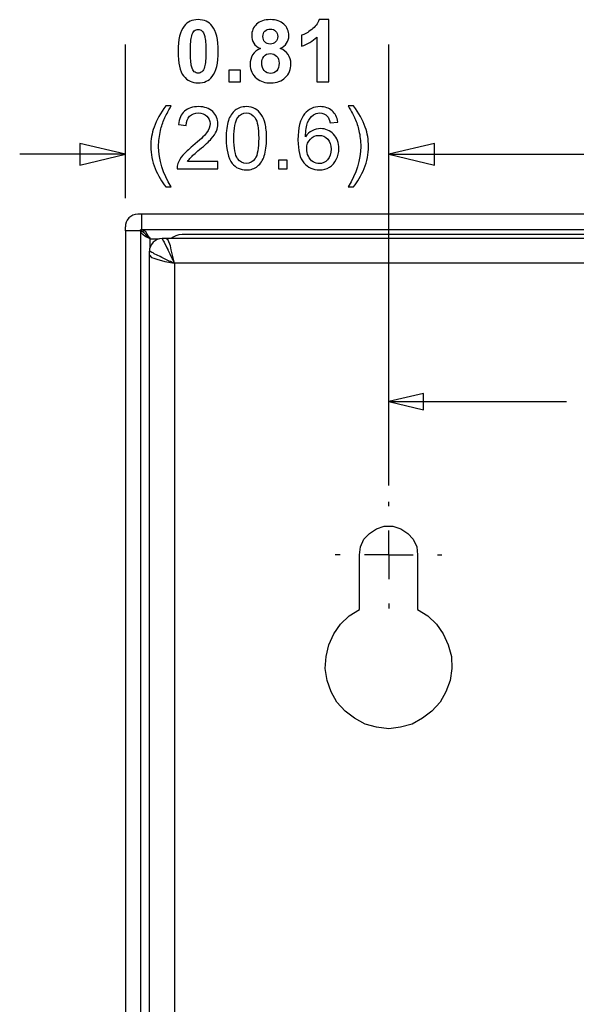
# Model space of a CAD drawing. Extents: x -3.86 to 3.59, y -4.05 to 5.15.
# Drawn here: x -3.44 to -2.82, y 3.62 to 4.73 of the extents above; entities that cross this region are included whole.
import ezdxf

# ---------------------------------------------------------------- set-up
doc = ezdxf.new("R2010")
doc.units = 0
doc.layers.add('LAYER_1', color=7, linetype='CONTINUOUS')

msp = doc.modelspace()

# ---------------------------------------------------------------- linework, layer by layer
at = {"layer": 'LAYER_1', "color": 250}
for points, knots in [([(-3.2413, 4.7295), (-3.2345, 4.7295), (-3.2293, 4.7271), (-3.2255, 4.7222), (-3.2255, 4.7222), (-3.2209, 4.7166), (-3.2187, 4.7071), (-3.2187, 4.6939), (-3.2187, 4.6939), (-3.2187, 4.6807), (-3.221, 4.6713), (-3.2255, 4.6655), (-3.2255, 4.6655), (-3.2293, 4.6608), (-3.2345, 4.6584), (-3.2413, 4.6584), (-3.2413, 4.6584), (-3.248, 4.6584), (-3.2535, 4.661), (-3.2576, 4.6662), (-3.2576, 4.6662), (-3.2618, 4.6714), (-3.2639, 4.6807), (-3.2639, 4.694), (-3.2639, 4.694), (-3.2639, 4.7072), (-3.2616, 4.7166), (-3.257, 4.7223), (-3.257, 4.7223), (-3.2533, 4.7271), (-3.248, 4.7295), (-3.2413, 4.7295)], [0, 0, 0, 0, 0.125, 0.125, 0.125, 0.125, 0.25, 0.25, 0.25, 0.25, 0.375, 0.375, 0.375, 0.375, 0.5, 0.5, 0.5, 0.5, 0.625, 0.625, 0.625, 0.625, 0.75, 0.75, 0.75, 0.75, 0.875, 0.875, 0.875, 0.875, 1, 1, 1, 1]), ([(-3.1713, 4.6971), (-3.1747, 4.6986), (-3.1772, 4.7006), (-3.1788, 4.7031), (-3.1788, 4.7031), (-3.1804, 4.7057), (-3.1811, 4.7085), (-3.1811, 4.7115), (-3.1811, 4.7115), (-3.1811, 4.7167), (-3.1793, 4.721), (-3.1757, 4.7244), (-3.1757, 4.7244), (-3.1721, 4.7278), (-3.1669, 4.7295), (-3.1603, 4.7295), (-3.1603, 4.7295), (-3.1536, 4.7295), (-3.1485, 4.7278), (-3.1449, 4.7244), (-3.1449, 4.7244), (-3.1412, 4.721), (-3.1394, 4.7167), (-3.1394, 4.7115), (-3.1394, 4.7115), (-3.1394, 4.7083), (-3.1402, 4.7054), (-3.1419, 4.7029), (-3.1419, 4.7029), (-3.1436, 4.7004), (-3.1459, 4.6984), (-3.149, 4.6971), (-3.149, 4.6971), (-3.1451, 4.6956), (-3.1422, 4.6933), (-3.1402, 4.6903), (-3.1402, 4.6903), (-3.1381, 4.6874), (-3.1371, 4.6839), (-3.1371, 4.68), (-3.1371, 4.68), (-3.1371, 4.6736), (-3.1392, 4.6684), (-3.1433, 4.6644), (-3.1433, 4.6644), (-3.1474, 4.6604), (-3.1528, 4.6583), (-3.1596, 4.6583), (-3.1596, 4.6583), (-3.166, 4.6583), (-3.1712, 4.66), (-3.1755, 4.6633), (-3.1755, 4.6633), (-3.1804, 4.6673), (-3.1829, 4.6726), (-3.1829, 4.6795), (-3.1829, 4.6795), (-3.1829, 4.6832), (-3.182, 4.6867), (-3.1801, 4.6898), (-3.1801, 4.6898), (-3.1782, 4.693), (-3.1753, 4.6954), (-3.1713, 4.6971)], [0, 0, 0, 0, 0.0625, 0.0625, 0.0625, 0.0625, 0.125, 0.125, 0.125, 0.125, 0.1875, 0.1875, 0.1875, 0.1875, 0.25, 0.25, 0.25, 0.25, 0.3125, 0.3125, 0.3125, 0.3125, 0.375, 0.375, 0.375, 0.375, 0.4375, 0.4375, 0.4375, 0.4375, 0.5, 0.5, 0.5, 0.5, 0.5625, 0.5625, 0.5625, 0.5625, 0.625, 0.625, 0.625, 0.625, 0.6875, 0.6875, 0.6875, 0.6875, 0.75, 0.75, 0.75, 0.75, 0.8125, 0.8125, 0.8125, 0.8125, 0.875, 0.875, 0.875, 0.875, 0.9375, 0.9375, 0.9375, 0.9375, 1, 1, 1, 1]), ([(-3.0945, 4.6596), (-3.0945, 4.6596), (-3.1078, 4.6596), (-3.1078, 4.6596), (-3.1078, 4.6596), (-3.1078, 4.6596), (-3.1078, 4.7099), (-3.1078, 4.7099), (-3.1078, 4.7099), (-3.1127, 4.7053), (-3.1185, 4.7019), (-3.1251, 4.6997), (-3.1251, 4.6997), (-3.1251, 4.6997), (-3.1251, 4.7119), (-3.1251, 4.7119), (-3.1251, 4.7119), (-3.1216, 4.713), (-3.1178, 4.7151), (-3.1137, 4.7183), (-3.1137, 4.7183), (-3.1096, 4.7215), (-3.1068, 4.7252), (-3.1053, 4.7295), (-3.1053, 4.7295), (-3.1053, 4.7295), (-3.0945, 4.7295), (-3.0945, 4.7295), (-3.0945, 4.7295), (-3.0945, 4.7295), (-3.0945, 4.6596), (-3.0945, 4.6596)], [0, 0, 0, 0, 0.125, 0.125, 0.125, 0.125, 0.25, 0.25, 0.25, 0.25, 0.375, 0.375, 0.375, 0.375, 0.5, 0.5, 0.5, 0.5, 0.625, 0.625, 0.625, 0.625, 0.75, 0.75, 0.75, 0.75, 0.875, 0.875, 0.875, 0.875, 1, 1, 1, 1]), ([(-3.2413, 4.7184), (-3.2429, 4.7184), (-3.2443, 4.7179), (-3.2456, 4.7169), (-3.2456, 4.7169), (-3.2469, 4.7158), (-3.2478, 4.714), (-3.2485, 4.7113), (-3.2485, 4.7113), (-3.2495, 4.7079), (-3.2499, 4.7021), (-3.2499, 4.6939), (-3.2499, 4.6939), (-3.2499, 4.6857), (-3.2495, 4.6801), (-3.2487, 4.6771), (-3.2487, 4.6771), (-3.2479, 4.674), (-3.2468, 4.672), (-3.2456, 4.671), (-3.2456, 4.671), (-3.2443, 4.67), (-3.2429, 4.6694), (-3.2413, 4.6694), (-3.2413, 4.6694), (-3.2397, 4.6694), (-3.2382, 4.67), (-3.237, 4.671), (-3.237, 4.671), (-3.2357, 4.672), (-3.2347, 4.6739), (-3.234, 4.6765), (-3.234, 4.6765), (-3.2331, 4.6799), (-3.2326, 4.6857), (-3.2326, 4.6939), (-3.2326, 4.6939), (-3.2326, 4.7021), (-3.233, 4.7077), (-3.2339, 4.7107), (-3.2339, 4.7107), (-3.2347, 4.7138), (-3.2357, 4.7158), (-3.237, 4.7169), (-3.237, 4.7169), (-3.2382, 4.7179), (-3.2397, 4.7184), (-3.2413, 4.7184)], [0, 0, 0, 0, 0.083333, 0.083333, 0.083333, 0.083333, 0.166667, 0.166667, 0.166667, 0.166667, 0.25, 0.25, 0.25, 0.25, 0.333333, 0.333333, 0.333333, 0.333333, 0.416667, 0.416667, 0.416667, 0.416667, 0.5, 0.5, 0.5, 0.5, 0.583333, 0.583333, 0.583333, 0.583333, 0.666667, 0.666667, 0.666667, 0.666667, 0.75, 0.75, 0.75, 0.75, 0.833333, 0.833333, 0.833333, 0.833333, 0.916667, 0.916667, 0.916667, 0.916667, 1, 1, 1, 1]), ([(-3.1685, 4.7106), (-3.1685, 4.7079), (-3.1678, 4.7058), (-3.1663, 4.7044), (-3.1663, 4.7044), (-3.1648, 4.7029), (-3.1628, 4.7021), (-3.1603, 4.7021), (-3.1603, 4.7021), (-3.1577, 4.7021), (-3.1557, 4.7029), (-3.1542, 4.7044), (-3.1542, 4.7044), (-3.1527, 4.7059), (-3.1519, 4.7079), (-3.1519, 4.7106), (-3.1519, 4.7106), (-3.1519, 4.7131), (-3.1527, 4.7151), (-3.1542, 4.7166), (-3.1542, 4.7166), (-3.1557, 4.7181), (-3.1576, 4.7189), (-3.1601, 4.7189), (-3.1601, 4.7189), (-3.1627, 4.7189), (-3.1647, 4.7181), (-3.1663, 4.7166), (-3.1663, 4.7166), (-3.1678, 4.7151), (-3.1685, 4.7131), (-3.1685, 4.7106)], [0, 0, 0, 0, 0.125, 0.125, 0.125, 0.125, 0.25, 0.25, 0.25, 0.25, 0.375, 0.375, 0.375, 0.375, 0.5, 0.5, 0.5, 0.5, 0.625, 0.625, 0.625, 0.625, 0.75, 0.75, 0.75, 0.75, 0.875, 0.875, 0.875, 0.875, 1, 1, 1, 1]), ([(-3.1698, 4.6808), (-3.1698, 4.6771), (-3.1688, 4.6742), (-3.1669, 4.6722), (-3.1669, 4.6722), (-3.1651, 4.6701), (-3.1627, 4.6691), (-3.1599, 4.6691), (-3.1599, 4.6691), (-3.1571, 4.6691), (-3.1548, 4.6701), (-3.153, 4.672), (-3.153, 4.672), (-3.1512, 4.674), (-3.1503, 4.6769), (-3.1503, 4.6806), (-3.1503, 4.6806), (-3.1503, 4.6839), (-3.1513, 4.6865), (-3.1531, 4.6885), (-3.1531, 4.6885), (-3.1549, 4.6904), (-3.1573, 4.6914), (-3.1601, 4.6914), (-3.1601, 4.6914), (-3.1633, 4.6914), (-3.1658, 4.6903), (-3.1674, 4.6881), (-3.1674, 4.6881), (-3.169, 4.6858), (-3.1698, 4.6834), (-3.1698, 4.6808)], [0, 0, 0, 0, 0.125, 0.125, 0.125, 0.125, 0.25, 0.25, 0.25, 0.25, 0.375, 0.375, 0.375, 0.375, 0.5, 0.5, 0.5, 0.5, 0.625, 0.625, 0.625, 0.625, 0.75, 0.75, 0.75, 0.75, 0.875, 0.875, 0.875, 0.875, 1, 1, 1, 1]), ([(-3.2069, 4.6596), (-3.2069, 4.6596), (-3.2069, 4.6729), (-3.2069, 4.6729), (-3.2069, 4.6729), (-3.2069, 4.6729), (-3.1935, 4.6729), (-3.1935, 4.6729), (-3.1935, 4.6729), (-3.1935, 4.6729), (-3.1935, 4.6596), (-3.1935, 4.6596), (-3.1935, 4.6596), (-3.1935, 4.6596), (-3.2069, 4.6596), (-3.2069, 4.6596)], [0, 0, 0, 0, 0.25, 0.25, 0.25, 0.25, 0.5, 0.5, 0.5, 0.5, 0.75, 0.75, 0.75, 0.75, 1, 1, 1, 1]), ([(-3.2776, 4.5414), (-3.2823, 4.5473), (-3.2863, 4.5543), (-3.2896, 4.5623), (-3.2896, 4.5623), (-3.2928, 4.5702), (-3.2945, 4.5785), (-3.2945, 4.587), (-3.2945, 4.587), (-3.2945, 4.5946), (-3.2932, 4.6018), (-3.2908, 4.6087), (-3.2908, 4.6087), (-3.2879, 4.6167), (-3.2836, 4.6247), (-3.2776, 4.6326), (-3.2776, 4.6326), (-3.2776, 4.6326), (-3.2715, 4.6326), (-3.2715, 4.6326), (-3.2715, 4.6326), (-3.2753, 4.626), (-3.2778, 4.6213), (-3.2791, 4.6185), (-3.2791, 4.6185), (-3.281, 4.6141), (-3.2825, 4.6096), (-3.2836, 4.6048), (-3.2836, 4.6048), (-3.285, 4.5989), (-3.2857, 4.593), (-3.2857, 4.587), (-3.2857, 4.587), (-3.2857, 4.5718), (-3.2809, 4.5566), (-3.2715, 4.5414), (-3.2715, 4.5414), (-3.2715, 4.5414), (-3.2776, 4.5414), (-3.2776, 4.5414)], [0, 0, 0, 0, 0.1, 0.1, 0.1, 0.1, 0.2, 0.2, 0.2, 0.2, 0.3, 0.3, 0.3, 0.3, 0.4, 0.4, 0.4, 0.4, 0.5, 0.5, 0.5, 0.5, 0.6, 0.6, 0.6, 0.6, 0.7, 0.7, 0.7, 0.7, 0.8, 0.8, 0.8, 0.8, 0.9, 0.9, 0.9, 0.9, 1, 1, 1, 1]), ([(-3.219, 4.57), (-3.219, 4.57), (-3.219, 4.5618), (-3.219, 4.5618), (-3.219, 4.5618), (-3.219, 4.5618), (-3.265, 4.5618), (-3.265, 4.5618), (-3.265, 4.5618), (-3.2651, 4.5639), (-3.2648, 4.5659), (-3.264, 4.5678), (-3.264, 4.5678), (-3.2629, 4.5709), (-3.261, 4.574), (-3.2584, 4.577), (-3.2584, 4.577), (-3.2558, 4.5801), (-3.2521, 4.5836), (-3.2472, 4.5876), (-3.2472, 4.5876), (-3.2396, 4.5938), (-3.2345, 4.5987), (-3.2319, 4.6023), (-3.2319, 4.6023), (-3.2292, 4.6059), (-3.2279, 4.6094), (-3.2279, 4.6126), (-3.2279, 4.6126), (-3.2279, 4.616), (-3.2291, 4.6188), (-3.2315, 4.6211), (-3.2315, 4.6211), (-3.2339, 4.6235), (-3.2371, 4.6246), (-3.241, 4.6246), (-3.241, 4.6246), (-3.2451, 4.6246), (-3.2484, 4.6234), (-3.2509, 4.6209), (-3.2509, 4.6209), (-3.2533, 4.6185), (-3.2546, 4.615), (-3.2546, 4.6107), (-3.2546, 4.6107), (-3.2546, 4.6107), (-3.2634, 4.6116), (-3.2634, 4.6116), (-3.2634, 4.6116), (-3.2628, 4.6181), (-3.2605, 4.6231), (-3.2566, 4.6266), (-3.2566, 4.6266), (-3.2527, 4.63), (-3.2474, 4.6317), (-3.2408, 4.6317), (-3.2408, 4.6317), (-3.2341, 4.6317), (-3.2288, 4.6299), (-3.2249, 4.6262), (-3.2249, 4.6262), (-3.221, 4.6224), (-3.2191, 4.6179), (-3.2191, 4.6124), (-3.2191, 4.6124), (-3.2191, 4.6096), (-3.2197, 4.6069), (-3.2208, 4.6042), (-3.2208, 4.6042), (-3.2219, 4.6015), (-3.2238, 4.5986), (-3.2265, 4.5957), (-3.2265, 4.5957), (-3.2291, 4.5927), (-3.2335, 4.5886), (-3.2397, 4.5834), (-3.2397, 4.5834), (-3.2448, 4.5791), (-3.2481, 4.5762), (-3.2495, 4.5747), (-3.2495, 4.5747), (-3.251, 4.5731), (-3.2522, 4.5716), (-3.2531, 4.57), (-3.2531, 4.57), (-3.2531, 4.57), (-3.219, 4.57), (-3.219, 4.57)], [0, 0, 0, 0, 0.045455, 0.045455, 0.045455, 0.045455, 0.090909, 0.090909, 0.090909, 0.090909, 0.136364, 0.136364, 0.136364, 0.136364, 0.181818, 0.181818, 0.181818, 0.181818, 0.227273, 0.227273, 0.227273, 0.227273, 0.272727, 0.272727, 0.272727, 0.272727, 0.318182, 0.318182, 0.318182, 0.318182, 0.363636, 0.363636, 0.363636, 0.363636, 0.409091, 0.409091, 0.409091, 0.409091, 0.454545, 0.454545, 0.454545, 0.454545, 0.5, 0.5, 0.5, 0.5, 0.545455, 0.545455, 0.545455, 0.545455, 0.590909, 0.590909, 0.590909, 0.590909, 0.636364, 0.636364, 0.636364, 0.636364, 0.681818, 0.681818, 0.681818, 0.681818, 0.727273, 0.727273, 0.727273, 0.727273, 0.772727, 0.772727, 0.772727, 0.772727, 0.818182, 0.818182, 0.818182, 0.818182, 0.863636, 0.863636, 0.863636, 0.863636, 0.909091, 0.909091, 0.909091, 0.909091, 0.954545, 0.954545, 0.954545, 0.954545, 1, 1, 1, 1]), ([(-3.2098, 4.5961), (-3.2098, 4.6044), (-3.209, 4.611), (-3.2073, 4.616), (-3.2073, 4.616), (-3.2056, 4.621), (-3.2031, 4.6249), (-3.1997, 4.6276), (-3.1997, 4.6276), (-3.1964, 4.6304), (-3.1922, 4.6317), (-3.1871, 4.6317), (-3.1871, 4.6317), (-3.1834, 4.6317), (-3.1801, 4.631), (-3.1773, 4.6294), (-3.1773, 4.6294), (-3.1745, 4.628), (-3.1722, 4.6258), (-3.1703, 4.6229), (-3.1703, 4.6229), (-3.1685, 4.6201), (-3.167, 4.6167), (-3.166, 4.6126), (-3.166, 4.6126), (-3.165, 4.6085), (-3.1644, 4.6031), (-3.1644, 4.5961), (-3.1644, 4.5961), (-3.1644, 4.588), (-3.1653, 4.5814), (-3.1669, 4.5764), (-3.1669, 4.5764), (-3.1686, 4.5714), (-3.1711, 4.5675), (-3.1745, 4.5647), (-3.1745, 4.5647), (-3.1778, 4.562), (-3.182, 4.5606), (-3.1871, 4.5606), (-3.1871, 4.5606), (-3.1939, 4.5606), (-3.1991, 4.563), (-3.2029, 4.5679), (-3.2029, 4.5679), (-3.2075, 4.5736), (-3.2098, 4.5831), (-3.2098, 4.5961)], [0, 0, 0, 0, 0.083333, 0.083333, 0.083333, 0.083333, 0.166667, 0.166667, 0.166667, 0.166667, 0.25, 0.25, 0.25, 0.25, 0.333333, 0.333333, 0.333333, 0.333333, 0.416667, 0.416667, 0.416667, 0.416667, 0.5, 0.5, 0.5, 0.5, 0.583333, 0.583333, 0.583333, 0.583333, 0.666667, 0.666667, 0.666667, 0.666667, 0.75, 0.75, 0.75, 0.75, 0.833333, 0.833333, 0.833333, 0.833333, 0.916667, 0.916667, 0.916667, 0.916667, 1, 1, 1, 1]), ([(-3.0844, 4.6144), (-3.0844, 4.6144), (-3.0929, 4.6137), (-3.0929, 4.6137), (-3.0929, 4.6137), (-3.0936, 4.6171), (-3.0947, 4.6195), (-3.0961, 4.621), (-3.0961, 4.621), (-3.0984, 4.6235), (-3.1013, 4.6247), (-3.1047, 4.6247), (-3.1047, 4.6247), (-3.1074, 4.6247), (-3.1098, 4.6239), (-3.1118, 4.6224), (-3.1118, 4.6224), (-3.1145, 4.6204), (-3.1166, 4.6176), (-3.1182, 4.6138), (-3.1182, 4.6138), (-3.1197, 4.6101), (-3.1205, 4.6047), (-3.1206, 4.5977), (-3.1206, 4.5977), (-3.1186, 4.6009), (-3.116, 4.6032), (-3.1131, 4.6047), (-3.1131, 4.6047), (-3.1101, 4.6062), (-3.107, 4.607), (-3.1037, 4.607), (-3.1037, 4.607), (-3.098, 4.607), (-3.0932, 4.6049), (-3.0892, 4.6007), (-3.0892, 4.6007), (-3.0851, 4.5965), (-3.0831, 4.5911), (-3.0831, 4.5844), (-3.0831, 4.5844), (-3.0831, 4.5801), (-3.0841, 4.576), (-3.086, 4.5722), (-3.086, 4.5722), (-3.0879, 4.5685), (-3.0904, 4.5656), (-3.0937, 4.5636), (-3.0937, 4.5636), (-3.097, 4.5616), (-3.1008, 4.5606), (-3.1049, 4.5606), (-3.1049, 4.5606), (-3.1121, 4.5606), (-3.1179, 4.5633), (-3.1224, 4.5685), (-3.1224, 4.5685), (-3.1269, 4.5737), (-3.1291, 4.5824), (-3.1291, 4.5944), (-3.1291, 4.5944), (-3.1291, 4.6078), (-3.1266, 4.6176), (-3.1216, 4.6237), (-3.1216, 4.6237), (-3.1173, 4.629), (-3.1115, 4.6317), (-3.1041, 4.6317), (-3.1041, 4.6317), (-3.0987, 4.6317), (-3.0942, 4.6302), (-3.0907, 4.6271), (-3.0907, 4.6271), (-3.0872, 4.624), (-3.0851, 4.6198), (-3.0844, 4.6144)], [0, 0, 0, 0, 0.052632, 0.052632, 0.052632, 0.052632, 0.105263, 0.105263, 0.105263, 0.105263, 0.157895, 0.157895, 0.157895, 0.157895, 0.210526, 0.210526, 0.210526, 0.210526, 0.263158, 0.263158, 0.263158, 0.263158, 0.315789, 0.315789, 0.315789, 0.315789, 0.368421, 0.368421, 0.368421, 0.368421, 0.421053, 0.421053, 0.421053, 0.421053, 0.473684, 0.473684, 0.473684, 0.473684, 0.526316, 0.526316, 0.526316, 0.526316, 0.578947, 0.578947, 0.578947, 0.578947, 0.631579, 0.631579, 0.631579, 0.631579, 0.684211, 0.684211, 0.684211, 0.684211, 0.736842, 0.736842, 0.736842, 0.736842, 0.789474, 0.789474, 0.789474, 0.789474, 0.842105, 0.842105, 0.842105, 0.842105, 0.894737, 0.894737, 0.894737, 0.894737, 0.947368, 0.947368, 0.947368, 0.947368, 1, 1, 1, 1]), ([(-3.0667, 4.5414), (-3.0667, 4.5414), (-3.0728, 4.5414), (-3.0728, 4.5414), (-3.0728, 4.5414), (-3.0633, 4.5566), (-3.0586, 4.5718), (-3.0586, 4.587), (-3.0586, 4.587), (-3.0586, 4.5929), (-3.0593, 4.5988), (-3.0606, 4.6047), (-3.0606, 4.6047), (-3.0617, 4.6094), (-3.0632, 4.614), (-3.0651, 4.6184), (-3.0651, 4.6184), (-3.0664, 4.6212), (-3.0689, 4.626), (-3.0728, 4.6326), (-3.0728, 4.6326), (-3.0728, 4.6326), (-3.0667, 4.6326), (-3.0667, 4.6326), (-3.0667, 4.6326), (-3.0607, 4.6247), (-3.0563, 4.6167), (-3.0535, 4.6087), (-3.0535, 4.6087), (-3.051, 4.6018), (-3.0498, 4.5946), (-3.0498, 4.587), (-3.0498, 4.587), (-3.0498, 4.5785), (-3.0515, 4.5702), (-3.0547, 4.5623), (-3.0547, 4.5623), (-3.058, 4.5543), (-3.062, 4.5473), (-3.0667, 4.5414)], [0, 0, 0, 0, 0.1, 0.1, 0.1, 0.1, 0.2, 0.2, 0.2, 0.2, 0.3, 0.3, 0.3, 0.3, 0.4, 0.4, 0.4, 0.4, 0.5, 0.5, 0.5, 0.5, 0.6, 0.6, 0.6, 0.6, 0.7, 0.7, 0.7, 0.7, 0.8, 0.8, 0.8, 0.8, 0.9, 0.9, 0.9, 0.9, 1, 1, 1, 1]), ([(-3.2011, 4.5961), (-3.2011, 4.5847), (-3.1997, 4.5771), (-3.197, 4.5733), (-3.197, 4.5733), (-3.1944, 4.5696), (-3.1911, 4.5677), (-3.1871, 4.5677), (-3.1871, 4.5677), (-3.1832, 4.5677), (-3.1799, 4.5696), (-3.1772, 4.5734), (-3.1772, 4.5734), (-3.1746, 4.5772), (-3.1732, 4.5848), (-3.1732, 4.5961), (-3.1732, 4.5961), (-3.1732, 4.6076), (-3.1746, 4.6152), (-3.1772, 4.619), (-3.1772, 4.619), (-3.1799, 4.6228), (-3.1832, 4.6246), (-3.1872, 4.6246), (-3.1872, 4.6246), (-3.1912, 4.6246), (-3.1943, 4.623), (-3.1966, 4.6196), (-3.1966, 4.6196), (-3.1996, 4.6154), (-3.2011, 4.6076), (-3.2011, 4.5961)], [0, 0, 0, 0, 0.125, 0.125, 0.125, 0.125, 0.25, 0.25, 0.25, 0.25, 0.375, 0.375, 0.375, 0.375, 0.5, 0.5, 0.5, 0.5, 0.625, 0.625, 0.625, 0.625, 0.75, 0.75, 0.75, 0.75, 0.875, 0.875, 0.875, 0.875, 1, 1, 1, 1]), ([(-3.1193, 4.5844), (-3.1193, 4.5814), (-3.1186, 4.5786), (-3.1174, 4.5759), (-3.1174, 4.5759), (-3.1162, 4.5732), (-3.1144, 4.5712), (-3.1122, 4.5698), (-3.1122, 4.5698), (-3.1099, 4.5684), (-3.1075, 4.5677), (-3.1051, 4.5677), (-3.1051, 4.5677), (-3.1015, 4.5677), (-3.0984, 4.5691), (-3.0958, 4.572), (-3.0958, 4.572), (-3.0932, 4.575), (-3.0919, 4.5789), (-3.0919, 4.5839), (-3.0919, 4.5839), (-3.0919, 4.5887), (-3.0932, 4.5925), (-3.0957, 4.5953), (-3.0957, 4.5953), (-3.0983, 4.598), (-3.1015, 4.5994), (-3.1054, 4.5994), (-3.1054, 4.5994), (-3.1093, 4.5994), (-3.1126, 4.598), (-3.1152, 4.5953), (-3.1152, 4.5953), (-3.1179, 4.5925), (-3.1193, 4.5889), (-3.1193, 4.5844)], [0, 0, 0, 0, 0.111111, 0.111111, 0.111111, 0.111111, 0.222222, 0.222222, 0.222222, 0.222222, 0.333333, 0.333333, 0.333333, 0.333333, 0.444444, 0.444444, 0.444444, 0.444444, 0.555556, 0.555556, 0.555556, 0.555556, 0.666667, 0.666667, 0.666667, 0.666667, 0.777778, 0.777778, 0.777778, 0.777778, 0.888889, 0.888889, 0.888889, 0.888889, 1, 1, 1, 1]), ([(-3.3231, 4.5782), (-3.3231, 4.5782), (-3.3744, 4.5661), (-3.3744, 4.5661), (-3.3744, 4.5661), (-3.3744, 4.5661), (-3.3744, 4.5904), (-3.3744, 4.5904), (-3.3744, 4.5904), (-3.3744, 4.5904), (-3.3231, 4.5782), (-3.3231, 4.5782)], [0, 0, 0, 0, 0.333333, 0.333333, 0.333333, 0.333333, 0.666667, 0.666667, 0.666667, 0.666667, 1, 1, 1, 1]), ([(-3.0271, 4.5782), (-3.0271, 4.5782), (-2.9758, 4.5904), (-2.9758, 4.5904), (-2.9758, 4.5904), (-2.9758, 4.5904), (-2.9758, 4.5661), (-2.9758, 4.5661), (-2.9758, 4.5661), (-2.9758, 4.5661), (-3.0271, 4.5782), (-3.0271, 4.5782)], [0, 0, 0, 0, 0.333333, 0.333333, 0.333333, 0.333333, 0.666667, 0.666667, 0.666667, 0.666667, 1, 1, 1, 1]), ([(-3.151, 4.5618), (-3.151, 4.5618), (-3.151, 4.5716), (-3.151, 4.5716), (-3.151, 4.5716), (-3.151, 4.5716), (-3.1412, 4.5716), (-3.1412, 4.5716), (-3.1412, 4.5716), (-3.1412, 4.5716), (-3.1412, 4.5618), (-3.1412, 4.5618), (-3.1412, 4.5618), (-3.1412, 4.5618), (-3.151, 4.5618), (-3.151, 4.5618)], [0, 0, 0, 0, 0.25, 0.25, 0.25, 0.25, 0.5, 0.5, 0.5, 0.5, 0.75, 0.75, 0.75, 0.75, 1, 1, 1, 1]), ([(-3.3089, 4.5108), (-3.3089, 4.5108), (-3.312, 4.5103), (-3.312, 4.5103), (-3.312, 4.5103), (-3.312, 4.5103), (-3.3145, 4.5098), (-3.3145, 4.5098), (-3.3145, 4.5098), (-3.3145, 4.5098), (-3.317, 4.5083), (-3.317, 4.5083), (-3.317, 4.5083), (-3.317, 4.5083), (-3.3191, 4.5068), (-3.3191, 4.5068), (-3.3191, 4.5068), (-3.3191, 4.5068), (-3.3211, 4.5042), (-3.3211, 4.5042), (-3.3211, 4.5042), (-3.3211, 4.5042), (-3.3221, 4.5017), (-3.3221, 4.5017), (-3.3221, 4.5017), (-3.3221, 4.5017), (-3.3231, 4.4992), (-3.3231, 4.4992), (-3.3231, 4.4992), (-3.3231, 4.4992), (-3.3231, 4.4966), (-3.3231, 4.4966)], [0, 0, 0, 0, 0.125, 0.125, 0.125, 0.125, 0.25, 0.25, 0.25, 0.25, 0.375, 0.375, 0.375, 0.375, 0.5, 0.5, 0.5, 0.5, 0.625, 0.625, 0.625, 0.625, 0.75, 0.75, 0.75, 0.75, 0.875, 0.875, 0.875, 0.875, 1, 1, 1, 1]), ([(-3.3059, 4.4931), (-3.3059, 4.4931), (-3.3054, 4.4931), (-3.3054, 4.4931), (-3.3054, 4.4931), (-3.3054, 4.4931), (-3.3044, 4.4921), (-3.3044, 4.4921), (-3.3044, 4.4921), (-3.3044, 4.4921), (-3.3024, 4.4901), (-3.3024, 4.4901), (-3.3024, 4.4901), (-3.3024, 4.4901), (-3.2988, 4.4865), (-3.2988, 4.4865), (-3.2988, 4.4865), (-3.2988, 4.4865), (-3.2953, 4.483), (-3.2953, 4.483)], [0, 0, 0, 0, 0.2, 0.2, 0.2, 0.2, 0.4, 0.4, 0.4, 0.4, 0.6, 0.6, 0.6, 0.6, 0.8, 0.8, 0.8, 0.8, 1, 1, 1, 1]), ([(-3.2978, 4.487), (-3.2978, 4.487), (-3.2978, 4.4865), (-3.2978, 4.4865), (-3.2978, 4.4865), (-3.2978, 4.4865), (-3.2963, 4.485), (-3.2963, 4.485)], [0, 0, 0, 0, 0.5, 0.5, 0.5, 0.5, 1, 1, 1, 1]), ([(-3.2816, 4.4835), (-3.2816, 4.4835), (-3.2846, 4.483), (-3.2846, 4.483), (-3.2846, 4.483), (-3.2846, 4.483), (-3.2872, 4.4825), (-3.2872, 4.4825), (-3.2872, 4.4825), (-3.2872, 4.4825), (-3.2897, 4.481), (-3.2897, 4.481), (-3.2897, 4.481), (-3.2897, 4.481), (-3.2917, 4.4794), (-3.2917, 4.4794), (-3.2917, 4.4794), (-3.2917, 4.4794), (-3.2938, 4.4769), (-3.2938, 4.4769), (-3.2938, 4.4769), (-3.2938, 4.4769), (-3.2948, 4.4744), (-3.2948, 4.4744), (-3.2948, 4.4744), (-3.2948, 4.4744), (-3.2958, 4.4718), (-3.2958, 4.4718), (-3.2958, 4.4718), (-3.2958, 4.4718), (-3.2958, 4.4693), (-3.2958, 4.4693)], [0, 0, 0, 0, 0.125, 0.125, 0.125, 0.125, 0.25, 0.25, 0.25, 0.25, 0.375, 0.375, 0.375, 0.375, 0.5, 0.5, 0.5, 0.5, 0.625, 0.625, 0.625, 0.625, 0.75, 0.75, 0.75, 0.75, 0.875, 0.875, 0.875, 0.875, 1, 1, 1, 1]), ([(-3.2816, 4.4835), (-3.2816, 4.4835), (-3.2816, 4.483), (-3.2816, 4.483), (-3.2816, 4.483), (-3.2816, 4.483), (-3.2801, 4.4804), (-3.2801, 4.4804), (-3.2801, 4.4804), (-3.2801, 4.4804), (-3.2796, 4.4794), (-3.2796, 4.4794), (-3.2796, 4.4794), (-3.2796, 4.4794), (-3.2765, 4.4729), (-3.2765, 4.4729), (-3.2765, 4.4729), (-3.2765, 4.4729), (-3.2755, 4.4713), (-3.2755, 4.4713), (-3.2755, 4.4713), (-3.2755, 4.4713), (-3.2755, 4.4708), (-3.2755, 4.4708)], [0, 0, 0, 0, 0.166667, 0.166667, 0.166667, 0.166667, 0.333333, 0.333333, 0.333333, 0.333333, 0.5, 0.5, 0.5, 0.5, 0.666667, 0.666667, 0.666667, 0.666667, 0.833333, 0.833333, 0.833333, 0.833333, 1, 1, 1, 1]), ([(-3.2593, 4.488), (-3.2593, 4.488), (-3.2629, 4.4875), (-3.2629, 4.4875), (-3.2629, 4.4875), (-3.2629, 4.4875), (-3.2664, 4.4865), (-3.2664, 4.4865), (-3.2664, 4.4865), (-3.2664, 4.4865), (-3.2695, 4.485), (-3.2695, 4.485), (-3.2695, 4.485), (-3.2695, 4.485), (-3.2715, 4.4835), (-3.2715, 4.4835)], [0, 0, 0, 0, 0.25, 0.25, 0.25, 0.25, 0.5, 0.5, 0.5, 0.5, 0.75, 0.75, 0.75, 0.75, 1, 1, 1, 1]), ([(-3.2679, 4.4557), (-3.2679, 4.4557), (-3.2695, 4.4562), (-3.2695, 4.4562), (-3.2695, 4.4562), (-3.2695, 4.4562), (-3.272, 4.4577), (-3.272, 4.4577), (-3.272, 4.4577), (-3.272, 4.4577), (-3.273, 4.4577), (-3.273, 4.4577), (-3.273, 4.4577), (-3.273, 4.4577), (-3.2821, 4.4622), (-3.2821, 4.4622), (-3.2821, 4.4622), (-3.2821, 4.4622), (-3.2841, 4.4632), (-3.2841, 4.4632), (-3.2841, 4.4632), (-3.2841, 4.4632), (-3.2907, 4.4663), (-3.2907, 4.4663), (-3.2907, 4.4663), (-3.2907, 4.4663), (-3.2917, 4.4673), (-3.2917, 4.4673), (-3.2917, 4.4673), (-3.2917, 4.4673), (-3.2932, 4.4678), (-3.2932, 4.4678), (-3.2932, 4.4678), (-3.2932, 4.4678), (-3.2953, 4.4688), (-3.2953, 4.4688), (-3.2953, 4.4688), (-3.2953, 4.4688), (-3.2958, 4.4693), (-3.2958, 4.4693)], [0, 0, 0, 0, 0.1, 0.1, 0.1, 0.1, 0.2, 0.2, 0.2, 0.2, 0.3, 0.3, 0.3, 0.3, 0.4, 0.4, 0.4, 0.4, 0.5, 0.5, 0.5, 0.5, 0.6, 0.6, 0.6, 0.6, 0.7, 0.7, 0.7, 0.7, 0.8, 0.8, 0.8, 0.8, 0.9, 0.9, 0.9, 0.9, 1, 1, 1, 1]), ([(-3.2705, 4.4607), (-3.2705, 4.4607), (-3.2705, 4.4602), (-3.2705, 4.4602), (-3.2705, 4.4602), (-3.2705, 4.4602), (-3.27, 4.4597), (-3.27, 4.4597), (-3.27, 4.4597), (-3.27, 4.4597), (-3.269, 4.4577), (-3.269, 4.4577), (-3.269, 4.4577), (-3.269, 4.4577), (-3.269, 4.4572), (-3.269, 4.4572), (-3.269, 4.4572), (-3.269, 4.4572), (-3.2684, 4.4562), (-3.2684, 4.4562), (-3.2684, 4.4562), (-3.2684, 4.4562), (-3.2679, 4.4562), (-3.2679, 4.4562), (-3.2679, 4.4562), (-3.2679, 4.4562), (-3.2679, 4.4557), (-3.2679, 4.4557)], [0, 0, 0, 0, 0.142857, 0.142857, 0.142857, 0.142857, 0.285714, 0.285714, 0.285714, 0.285714, 0.428571, 0.428571, 0.428571, 0.428571, 0.571429, 0.571429, 0.571429, 0.571429, 0.714286, 0.714286, 0.714286, 0.714286, 0.857143, 0.857143, 0.857143, 0.857143, 1, 1, 1, 1]), ([(-3.0271, 4.3001), (-3.0271, 4.3001), (-2.9879, 4.3093), (-2.9879, 4.3093), (-2.9879, 4.3093), (-2.9879, 4.3093), (-2.9879, 4.2908), (-2.9879, 4.2908), (-2.9879, 4.2908), (-2.9879, 4.2908), (-3.0271, 4.3001), (-3.0271, 4.3001)], [0, 0, 0, 0, 0.333333, 0.333333, 0.333333, 0.333333, 0.666667, 0.666667, 0.666667, 0.666667, 1, 1, 1, 1]), ([(-3.06, 4.1278), (-3.06, 4.1278), (-3.0589, 4.1369), (-3.0589, 4.1369), (-3.0589, 4.1369), (-3.0589, 4.1369), (-3.0549, 4.1455), (-3.0549, 4.1455), (-3.0549, 4.1455), (-3.0549, 4.1455), (-3.0488, 4.152), (-3.0488, 4.152), (-3.0488, 4.152), (-3.0488, 4.152), (-3.0407, 4.1571), (-3.0407, 4.1571), (-3.0407, 4.1571), (-3.0407, 4.1571), (-3.0321, 4.1601), (-3.0321, 4.1601), (-3.0321, 4.1601), (-3.0321, 4.1601), (-3.0225, 4.1601), (-3.0225, 4.1601), (-3.0225, 4.1601), (-3.0225, 4.1601), (-3.0134, 4.1571), (-3.0134, 4.1571), (-3.0134, 4.1571), (-3.0134, 4.1571), (-3.0058, 4.152), (-3.0058, 4.152), (-3.0058, 4.152), (-3.0058, 4.152), (-2.9997, 4.1455), (-2.9997, 4.1455), (-2.9997, 4.1455), (-2.9997, 4.1455), (-2.9957, 4.1369), (-2.9957, 4.1369), (-2.9957, 4.1369), (-2.9957, 4.1369), (-2.9947, 4.1278), (-2.9947, 4.1278)], [0, 0, 0, 0, 0.090909, 0.090909, 0.090909, 0.090909, 0.181818, 0.181818, 0.181818, 0.181818, 0.272727, 0.272727, 0.272727, 0.272727, 0.363636, 0.363636, 0.363636, 0.363636, 0.454545, 0.454545, 0.454545, 0.454545, 0.545455, 0.545455, 0.545455, 0.545455, 0.636364, 0.636364, 0.636364, 0.636364, 0.727273, 0.727273, 0.727273, 0.727273, 0.818182, 0.818182, 0.818182, 0.818182, 0.909091, 0.909091, 0.909091, 0.909091, 1, 1, 1, 1]), ([(-2.9947, 4.0665), (-2.9947, 4.0665), (-2.983, 4.0594), (-2.983, 4.0594), (-2.983, 4.0594), (-2.983, 4.0594), (-2.9734, 4.0498), (-2.9734, 4.0498), (-2.9734, 4.0498), (-2.9734, 4.0498), (-2.9658, 4.0392), (-2.9658, 4.0392), (-2.9658, 4.0392), (-2.9658, 4.0392), (-2.9603, 4.0266), (-2.9603, 4.0266), (-2.9603, 4.0266), (-2.9603, 4.0266), (-2.9567, 4.0134), (-2.9567, 4.0134), (-2.9567, 4.0134), (-2.9567, 4.0134), (-2.9562, 4.0002), (-2.9562, 4.0002), (-2.9562, 4.0002), (-2.9562, 4.0002), (-2.9582, 3.9866), (-2.9582, 3.9866), (-2.9582, 3.9866), (-2.9582, 3.9866), (-2.9628, 3.9739), (-2.9628, 3.9739), (-2.9628, 3.9739), (-2.9628, 3.9739), (-2.9694, 3.9623), (-2.9694, 3.9623), (-2.9694, 3.9623), (-2.9694, 3.9623), (-2.9785, 3.9522), (-2.9785, 3.9522), (-2.9785, 3.9522), (-2.9785, 3.9522), (-2.9891, 3.9441), (-2.9891, 3.9441), (-2.9891, 3.9441), (-2.9891, 3.9441), (-3.0007, 3.9375), (-3.0007, 3.9375), (-3.0007, 3.9375), (-3.0007, 3.9375), (-3.0139, 3.934), (-3.0139, 3.934), (-3.0139, 3.934), (-3.0139, 3.934), (-3.0271, 3.9324), (-3.0271, 3.9324), (-3.0271, 3.9324), (-3.0271, 3.9324), (-3.0407, 3.934), (-3.0407, 3.934), (-3.0407, 3.934), (-3.0407, 3.934), (-3.0534, 3.9375), (-3.0534, 3.9375), (-3.0534, 3.9375), (-3.0534, 3.9375), (-3.0655, 3.9441), (-3.0655, 3.9441), (-3.0655, 3.9441), (-3.0655, 3.9441), (-3.0761, 3.9522), (-3.0761, 3.9522), (-3.0761, 3.9522), (-3.0761, 3.9522), (-3.0853, 3.9623), (-3.0853, 3.9623), (-3.0853, 3.9623), (-3.0853, 3.9623), (-3.0918, 3.9739), (-3.0918, 3.9739), (-3.0918, 3.9739), (-3.0918, 3.9739), (-3.0964, 3.9866), (-3.0964, 3.9866), (-3.0964, 3.9866), (-3.0964, 3.9866), (-3.0984, 4.0002), (-3.0984, 4.0002), (-3.0984, 4.0002), (-3.0984, 4.0002), (-3.0974, 4.0134), (-3.0974, 4.0134), (-3.0974, 4.0134), (-3.0974, 4.0134), (-3.0944, 4.0266), (-3.0944, 4.0266), (-3.0944, 4.0266), (-3.0944, 4.0266), (-3.0888, 4.0392), (-3.0888, 4.0392), (-3.0888, 4.0392), (-3.0888, 4.0392), (-3.0812, 4.0498), (-3.0812, 4.0498), (-3.0812, 4.0498), (-3.0812, 4.0498), (-3.0716, 4.0594), (-3.0716, 4.0594), (-3.0716, 4.0594), (-3.0716, 4.0594), (-3.06, 4.0665), (-3.06, 4.0665)], [0, 0, 0, 0, 0.035714, 0.035714, 0.035714, 0.035714, 0.071429, 0.071429, 0.071429, 0.071429, 0.107143, 0.107143, 0.107143, 0.107143, 0.142857, 0.142857, 0.142857, 0.142857, 0.178571, 0.178571, 0.178571, 0.178571, 0.214286, 0.214286, 0.214286, 0.214286, 0.25, 0.25, 0.25, 0.25, 0.285714, 0.285714, 0.285714, 0.285714, 0.321429, 0.321429, 0.321429, 0.321429, 0.357143, 0.357143, 0.357143, 0.357143, 0.392857, 0.392857, 0.392857, 0.392857, 0.428571, 0.428571, 0.428571, 0.428571, 0.464286, 0.464286, 0.464286, 0.464286, 0.5, 0.5, 0.5, 0.5, 0.535714, 0.535714, 0.535714, 0.535714, 0.571429, 0.571429, 0.571429, 0.571429, 0.607143, 0.607143, 0.607143, 0.607143, 0.642857, 0.642857, 0.642857, 0.642857, 0.678571, 0.678571, 0.678571, 0.678571, 0.714286, 0.714286, 0.714286, 0.714286, 0.75, 0.75, 0.75, 0.75, 0.785714, 0.785714, 0.785714, 0.785714, 0.821429, 0.821429, 0.821429, 0.821429, 0.857143, 0.857143, 0.857143, 0.857143, 0.892857, 0.892857, 0.892857, 0.892857, 0.928571, 0.928571, 0.928571, 0.928571, 0.964286, 0.964286, 0.964286, 0.964286, 1, 1, 1, 1])]:
    msp.add_open_spline(points, degree=3, knots=knots, dxfattribs=at)
for points in [[(-3.3231, 4.529), (-3.3231, 4.529), (-3.3231, 4.7016), (-3.3231, 4.7016)], [(-3.0271, 4.2057), (-3.0271, 4.2057), (-3.0271, 4.7016), (-3.0271, 4.7016)], [(-3.3231, 4.5782), (-3.3231, 4.5782), (-3.4418, 4.5782), (-3.4418, 4.5782)], [(-3.0271, 4.5782), (-3.0271, 4.5782), (-2.6031, 4.5782), (-2.6031, 4.5782)], [(-3.3044, 4.5108), (-3.3044, 4.5108), (-3.3089, 4.5108), (-3.3089, 4.5108)], [(-1.2923, 4.5108), (-1.2923, 4.5108), (-3.3044, 4.5108), (-3.3044, 4.5108)], [(-3.3044, 4.4931), (-3.3044, 4.4931), (-3.3044, 4.5108), (-3.3044, 4.5108)], [(-3.3231, 4.4921), (-3.3231, 4.4921), (-3.3231, 4.4966), (-3.3231, 4.4966)], [(-3.3231, 4.4921), (-3.3231, 4.4921), (-3.3231, 2.3436), (-3.3231, 2.3436)], [(-3.3059, 4.4921), (-3.3059, 4.4921), (-3.3231, 4.4921), (-3.3231, 4.4921)], [(-3.3059, 4.4921), (-3.3059, 4.4921), (-3.3059, 4.4931), (-3.3059, 4.4931)], [(-3.3044, 4.4931), (-3.3044, 4.4931), (-3.3059, 4.4931), (-3.3059, 4.4931)], [(-3.3059, 4.4921), (-3.3059, 4.4921), (-3.3059, 2.3436), (-3.3059, 2.3436)], [(-3.3049, 4.4896), (-3.3049, 4.4896), (-3.3054, 4.4911), (-3.3054, 4.4911)], [(-3.3039, 4.4885), (-3.3039, 4.4885), (-3.3049, 4.4896), (-3.3049, 4.4896)], [(-1.2923, 4.4931), (-1.2923, 4.4931), (-3.3044, 4.4931), (-3.3044, 4.4931)], [(-3.3029, 4.4875), (-3.3029, 4.4875), (-3.3039, 4.4885), (-3.3039, 4.4885)], [(-3.3029, 4.4926), (-3.3029, 4.4926), (-3.3024, 4.4926), (-3.3024, 4.4926)], [(-3.3013, 4.486), (-3.3013, 4.486), (-3.3029, 4.4875), (-3.3029, 4.4875)], [(-3.3024, 4.4926), (-3.3024, 4.4926), (-3.3008, 4.4916), (-3.3008, 4.4916)], [(-3.2993, 4.485), (-3.2993, 4.485), (-3.3013, 4.486), (-3.3013, 4.486)], [(-3.3008, 4.4916), (-3.3008, 4.4916), (-3.2998, 4.4901), (-3.2998, 4.4901)], [(-3.2998, 4.4901), (-3.2998, 4.4901), (-3.2988, 4.4885), (-3.2988, 4.4885)], [(-3.2983, 4.4845), (-3.2983, 4.4845), (-3.2993, 4.485), (-3.2993, 4.485)], [(-3.2988, 4.4885), (-3.2988, 4.4885), (-3.2978, 4.487), (-3.2978, 4.487)], [(-3.2953, 4.483), (-3.2953, 4.483), (-3.2983, 4.4845), (-3.2983, 4.4845)], [(-3.2963, 4.485), (-3.2963, 4.485), (-3.2953, 4.483), (-3.2953, 4.483)], [(-3.2953, 4.4739), (-3.2953, 4.4739), (-3.2953, 4.483), (-3.2953, 4.483)], [(-3.2953, 4.483), (-3.2953, 4.483), (-3.2862, 4.483), (-3.2862, 4.483)], [(-3.2771, 4.4835), (-3.2771, 4.4835), (-3.2816, 4.4835), (-3.2816, 4.4835)], [(-1.3196, 4.4835), (-1.3196, 4.4835), (-3.2771, 4.4835), (-3.2771, 4.4835)], [(-3.275, 4.4815), (-3.275, 4.4815), (-3.2771, 4.4835), (-3.2771, 4.4835)], [(-1.3374, 4.488), (-1.3374, 4.488), (-3.2593, 4.488), (-3.2593, 4.488)], [(-3.2725, 4.4754), (-3.2725, 4.4754), (-3.275, 4.4815), (-3.275, 4.4815)], [(-3.2715, 4.4708), (-3.2715, 4.4708), (-3.2725, 4.4754), (-3.2725, 4.4754)], [(-3.2958, 4.4648), (-3.2958, 4.4648), (-3.2958, 4.4693), (-3.2958, 4.4693)], [(-3.2958, 2.3709), (-3.2958, 2.3709), (-3.2958, 4.4648), (-3.2958, 4.4648)], [(-3.2958, 4.4648), (-3.2958, 4.4648), (-3.2938, 4.4622), (-3.2938, 4.4622)], [(-3.2938, 4.4622), (-3.2938, 4.4622), (-3.2912, 4.4612), (-3.2912, 4.4612)], [(-3.2912, 4.4612), (-3.2912, 4.4612), (-3.2877, 4.4602), (-3.2877, 4.4602)], [(-3.2755, 4.4708), (-3.2755, 4.4708), (-3.273, 4.4663), (-3.273, 4.4663)], [(-3.273, 4.4663), (-3.273, 4.4663), (-3.2705, 4.4607), (-3.2705, 4.4607)], [(-3.2705, 4.4663), (-3.2705, 4.4663), (-3.2715, 4.4708), (-3.2715, 4.4708)], [(-3.2679, 4.4557), (-3.2679, 4.4557), (-3.2705, 4.4663), (-3.2705, 4.4663)], [(-3.2877, 4.4602), (-3.2877, 4.4602), (-3.2786, 4.4577), (-3.2786, 4.4577)], [(-3.2786, 4.4577), (-3.2786, 4.4577), (-3.2679, 4.4557), (-3.2679, 4.4557)], [(-3.2679, 4.4557), (-3.2679, 4.4557), (-3.2679, 2.38), (-3.2679, 2.38)], [(-1.3293, 4.4557), (-1.3293, 4.4557), (-3.2679, 4.4557), (-3.2679, 4.4557)], [(-3.0271, 4.2057), (-3.0271, 4.2057), (-3.0271, 4.3413), (-3.0271, 4.3413)], [(-3.0271, 4.3001), (-3.0271, 4.3001), (-2.8274, 4.3001), (-2.8274, 4.3001)], [(-3.0271, 4.1824), (-3.0271, 4.1824), (-3.0271, 4.1875), (-3.0271, 4.1875)], [(-3.0271, 4.1278), (-3.0271, 4.1278), (-3.0271, 4.1551), (-3.0271, 4.1551)], [(-3.0817, 4.1278), (-3.0817, 4.1278), (-3.0873, 4.1278), (-3.0873, 4.1278)], [(-3.06, 4.0665), (-3.06, 4.0665), (-3.06, 4.1278), (-3.06, 4.1278)], [(-3.0271, 4.1278), (-3.0271, 4.1278), (-3.0544, 4.1278), (-3.0544, 4.1278)], [(-3.0271, 4.1278), (-3.0271, 4.1278), (-2.9997, 4.1278), (-2.9997, 4.1278)], [(-3.0271, 4.1278), (-3.0271, 4.1278), (-3.0271, 4.1004), (-3.0271, 4.1004)], [(-2.9947, 4.1278), (-2.9947, 4.1278), (-2.9947, 4.0665), (-2.9947, 4.0665)], [(-2.9724, 4.1278), (-2.9724, 4.1278), (-2.9673, 4.1278), (-2.9673, 4.1278)], [(-3.0271, 4.0731), (-3.0271, 4.0731), (-3.0271, 4.0675), (-3.0271, 4.0675)]]:
    msp.add_open_spline(points, degree=3, dxfattribs=at)

doc.saveas('drawing.dxf')
